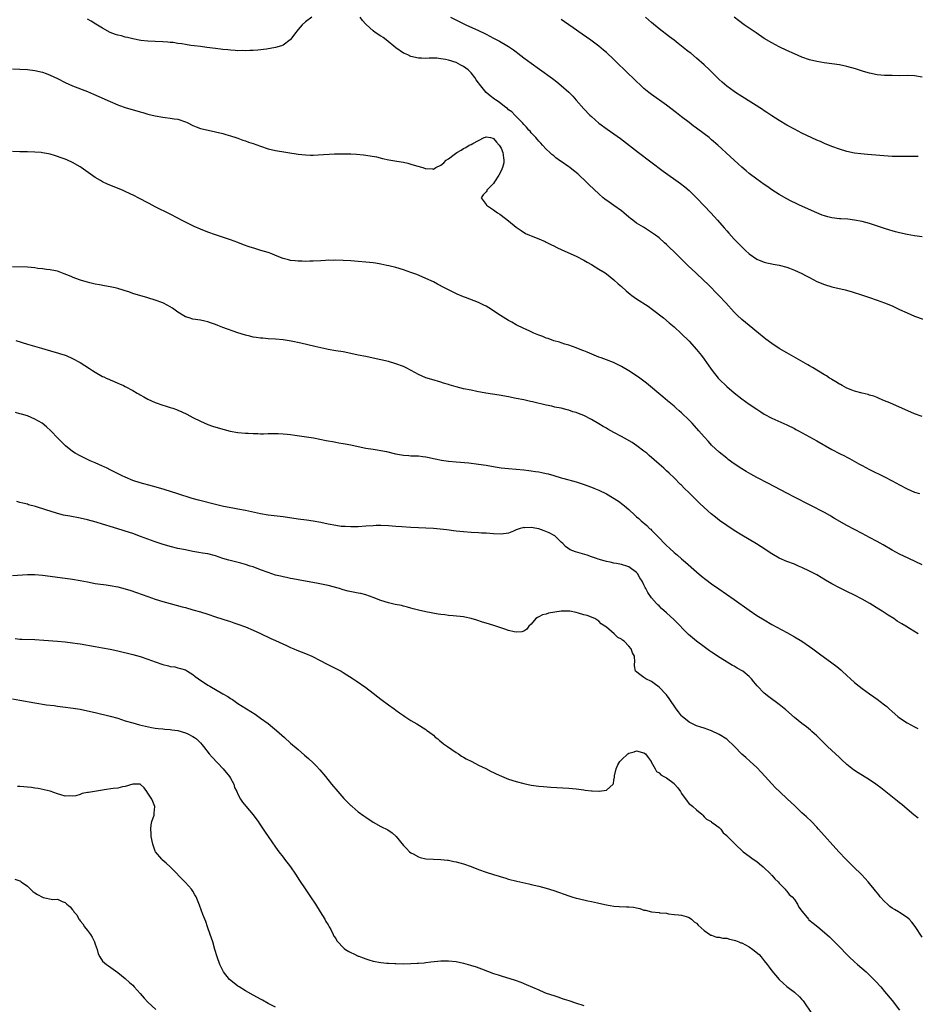
# Model space of a CAD drawing. Units: inches. Extents: x 2583000 to 2586000, y 1488000 to 1491000.
# Drawn here: x 2585583 to 2585821, y 1488750 to 1489012 of the extents above; entities that cross this region are included whole.
import ezdxf

# ---------------------------------------------------------------- set-up
doc = ezdxf.new("R2010")
doc.units = ezdxf.units.IN
doc.header["$MEASUREMENT"] = 0
doc.layers.add('LD25831488_10ft', color=254, linetype='Continuous')

msp = doc.modelspace()

# ---------------------------------------------------------------- linework, layer by layer
at = {"layer": 'LD25831488_10ft'}
for points, elevation in [([(2585660.63, 1489013), (2585659, 1489011.84), (2585658.06, 1489011), (2585657.58, 1489010.42), (2585657, 1489009.8), (2585656.66, 1489009.34), (2585656.37, 1489009), (2585655, 1489007.1), (2585654.89, 1489007), (2585653, 1489005.55), (2585652.61, 1489005.39), (2585651, 1489004.96), (2585648.56, 1489004.56), (2585646.3, 1489004.3), (2585645, 1489004.16), (2585644.15, 1489004.15), (2585643, 1489004.06), (2585642.13, 1489004.13), (2585641, 1489004.12), (2585640.21, 1489004.21), (2585639, 1489004.26), (2585638.33, 1489004.33), (2585637, 1489004.43), (2585635, 1489004.67), (2585632.7, 1489005), (2585631, 1489005.21), (2585629.39, 1489005.39), (2585628.46, 1489005.54), (2585627, 1489005.74), (2585626.09, 1489005.91), (2585625, 1489006.06), (2585623.74, 1489006.26), (2585623, 1489006.34), (2585622.36, 1489006.36), (2585621, 1489006.48), (2585619, 1489006.54), (2585617, 1489006.63), (2585615.17, 1489006.83), (2585613, 1489007.24), (2585611.62, 1489007.62), (2585611, 1489007.72), (2585610.03, 1489008.03), (2585609, 1489008.23), (2585608.45, 1489008.45), (2585607, 1489008.95), (2585605, 1489010.07), (2585603.21, 1489011.21), (2585601.96, 1489011.96), (2585601, 1489012.5)], 11770), ([(2585823, 1488906.75), (2585821, 1488907.53), (2585819.97, 1488907.97), (2585817, 1488909.31), (2585814.44, 1488910.44), (2585813, 1488911), (2585811.6, 1488911.6), (2585811, 1488911.81), (2585810.16, 1488912.16), (2585809, 1488912.49), (2585808.62, 1488912.62), (2585807, 1488912.98), (2585805, 1488913.55), (2585804.12, 1488913.88), (2585803, 1488914.33), (2585801.7, 1488915), (2585801.26, 1488915.26), (2585801, 1488915.38), (2585800.04, 1488916.04), (2585799, 1488916.61), (2585798.77, 1488916.77), (2585798.39, 1488917), (2585797.57, 1488917.57), (2585797, 1488917.87), (2585793.83, 1488919.83), (2585793, 1488920.28), (2585792.55, 1488920.55), (2585787, 1488923.71), (2585784.92, 1488924.92), (2585783, 1488926.18), (2585781.4, 1488927.4), (2585781, 1488927.72), (2585779.47, 1488929), (2585777, 1488930.98), (2585775, 1488932.62), (2585773.78, 1488933.78), (2585773, 1488934.55), (2585770.78, 1488937), (2585768.89, 1488939), (2585765.97, 1488941.97), (2585764.91, 1488943), (2585762.75, 1488945), (2585760.66, 1488947), (2585757.79, 1488949.79), (2585755, 1488952.54), (2585754.5, 1488953), (2585753, 1488954.29), (2585752.1, 1488955), (2585751, 1488955.78), (2585748.88, 1488957.12), (2585747, 1488958.27), (2585746, 1488959), (2585745.44, 1488959.44), (2585745, 1488959.81), (2585743.68, 1488961), (2585743, 1488961.54), (2585741, 1488962.96), (2585739.78, 1488963.78), (2585738.61, 1488964.61), (2585738.12, 1488965), (2585737, 1488966.01), (2585734.42, 1488968.42), (2585733.85, 1488969), (2585731.36, 1488971.36), (2585730.27, 1488972.27), (2585729.26, 1488973), (2585729, 1488973.21), (2585727, 1488974.64), (2585726.76, 1488974.76), (2585725.59, 1488975.59), (2585725, 1488976.12), (2585724.5, 1488976.5), (2585723.99, 1488977), (2585723, 1488977.91), (2585722.04, 1488979), (2585721.52, 1488979.52), (2585721, 1488980.02), (2585720.59, 1488980.59), (2585720.23, 1488981), (2585719, 1488982.22), (2585718.68, 1488982.68), (2585718.39, 1488983), (2585717.78, 1488983.78), (2585717, 1488984.49), (2585716.8, 1488984.8), (2585716.61, 1488985), (2585714.66, 1488987), (2585713.87, 1488987.87), (2585713, 1488988.42), (2585712.7, 1488988.7), (2585712.23, 1488989), (2585711, 1488990), (2585710.44, 1488990.44), (2585709.48, 1488991), (2585709.24, 1488991.24), (2585708.08, 1488992.08), (2585706.99, 1488992.99), (2585705.23, 1488995.23), (2585705, 1488995.58), (2585704.4, 1488996.4), (2585704.04, 1488997), (2585703, 1488998.22), (2585702.21, 1488999), (2585701, 1488999.89), (2585700.27, 1489000.27), (2585699, 1489000.96), (2585697, 1489001.61), (2585696.19, 1489001.81), (2585695, 1489001.98), (2585693.88, 1489002.12), (2585693, 1489002.09), (2585691.86, 1489002.13), (2585691, 1489002.06), (2585689.85, 1489002.15), (2585689, 1489002.16), (2585687, 1489002.61), (2585686.15, 1489003), (2585685.34, 1489003.34), (2585685, 1489003.5), (2585683, 1489004.86), (2585680.38, 1489007), (2585679.59, 1489007.59), (2585679, 1489007.99), (2585677.49, 1489009), (2585677, 1489009.37), (2585675.08, 1489011.08), (2585675, 1489011.19), (2585674.12, 1489012.12), (2585673.53, 1489013)], 11770), ([(2585697.52, 1489013), (2585701.61, 1489011), (2585705, 1489009.49), (2585706.7, 1489008.7), (2585707, 1489008.52), (2585708.02, 1489008.02), (2585709, 1489007.45), (2585709.84, 1489007), (2585710.61, 1489006.61), (2585712.51, 1489005.49), (2585713, 1489005.21), (2585714.32, 1489004.32), (2585715, 1489003.78), (2585715.46, 1489003.46), (2585717, 1489002.26), (2585719, 1489000.81), (2585721.22, 1488999.22), (2585724.7, 1488996.7), (2585725.84, 1488995.84), (2585727, 1488994.89), (2585729, 1488993.08), (2585730.05, 1488992.05), (2585730.99, 1488990.99), (2585733, 1488988.68), (2585734.57, 1488987), (2585735, 1488986.57), (2585737, 1488984.83), (2585739.22, 1488983.22), (2585741, 1488981.97), (2585742.73, 1488980.73), (2585747.56, 1488977), (2585754.1, 1488972.1), (2585758.74, 1488968.74), (2585759.87, 1488967.87), (2585761, 1488966.92), (2585763, 1488964.97), (2585765, 1488962.87), (2585766.74, 1488961), (2585768.56, 1488959), (2585770.34, 1488957), (2585771, 1488956.2), (2585771.58, 1488955.58), (2585773, 1488953.97), (2585773.94, 1488953), (2585774.48, 1488952.48), (2585775, 1488951.92), (2585775.49, 1488951.49), (2585775.99, 1488951), (2585777, 1488950.06), (2585779, 1488948.61), (2585781, 1488947.81), (2585781.66, 1488947.66), (2585783, 1488947.42), (2585783.34, 1488947.34), (2585785, 1488947.06), (2585787, 1488946.51), (2585787.75, 1488946.25), (2585789, 1488945.76), (2585791, 1488944.8), (2585792.18, 1488944.18), (2585793, 1488943.73), (2585795, 1488942.72), (2585797, 1488941.88), (2585799, 1488941.27), (2585802.51, 1488940.51), (2585804.08, 1488940.08), (2585807.42, 1488939), (2585809, 1488938.45), (2585811, 1488937.74), (2585813, 1488936.99), (2585815, 1488936.19), (2585817, 1488935.29), (2585819, 1488934.35), (2585821, 1488933.51), (2585825.8, 1488931.8)], 11760), ([(2585823, 1488954.6), (2585821, 1488954.89), (2585819, 1488955.2), (2585817, 1488955.63), (2585815.94, 1488955.94), (2585815, 1488956.17), (2585814.39, 1488956.39), (2585813, 1488956.78), (2585809, 1488958.12), (2585807, 1488958.69), (2585805, 1488959.07), (2585803.25, 1488959.25), (2585801.37, 1488959.37), (2585801, 1488959.38), (2585799, 1488959.62), (2585797.89, 1488959.89), (2585797, 1488960.14), (2585796.36, 1488960.36), (2585794.95, 1488960.95), (2585790.37, 1488963), (2585789.44, 1488963.44), (2585788.11, 1488964.11), (2585787, 1488964.7), (2585785, 1488965.86), (2585783, 1488967.12), (2585781.9, 1488967.9), (2585781, 1488968.5), (2585779, 1488969.94), (2585777, 1488971.44), (2585776.14, 1488972.14), (2585775, 1488973.12), (2585774.01, 1488974.01), (2585772.97, 1488975), (2585771.93, 1488975.93), (2585768.62, 1488979), (2585767, 1488980.44), (2585766.33, 1488981), (2585765, 1488982.04), (2585763, 1488983.5), (2585762.12, 1488984.12), (2585760.98, 1488984.98), (2585759, 1488986.52), (2585757.62, 1488987.62), (2585755, 1488989.63), (2585751, 1488992.47), (2585750.29, 1488993), (2585749, 1488994.09), (2585748.01, 1488995), (2585747, 1488995.96), (2585745.94, 1488997), (2585745, 1488997.88), (2585741, 1489001.77), (2585739, 1489003.61), (2585738.25, 1489004.25), (2585737, 1489005.28), (2585734.9, 1489006.9), (2585733.74, 1489007.74), (2585732.56, 1489008.56), (2585730.16, 1489010.16), (2585727.82, 1489011.82), (2585727, 1489012.43)], 11750), ([(2585821.94, 1488975.94), (2585819.96, 1488975.96), (2585817, 1488975.94), (2585815, 1488976.01), (2585808.47, 1488976.47), (2585806.65, 1488976.65), (2585805, 1488976.89), (2585803, 1488977.33), (2585801, 1488977.93), (2585799, 1488978.64), (2585797, 1488979.44), (2585795.93, 1488979.93), (2585795, 1488980.34), (2585791, 1488982.21), (2585789, 1488983.22), (2585787, 1488984.32), (2585785, 1488985.51), (2585783, 1488986.82), (2585781.71, 1488987.71), (2585781, 1488988.14), (2585780.49, 1488988.49), (2585775, 1488991.91), (2585773.32, 1488993), (2585773, 1488993.22), (2585771, 1488994.7), (2585769.77, 1488995.77), (2585769, 1488996.49), (2585766.46, 1488999), (2585765, 1489000.4), (2585763, 1489002.16), (2585761.42, 1489003.42), (2585761, 1489003.77), (2585760.29, 1489004.29), (2585759, 1489005.35), (2585758.05, 1489006.05), (2585757, 1489006.88), (2585755.78, 1489007.78), (2585753, 1489009.93), (2585751, 1489011.58), (2585749.37, 1489013)], 11740), ([(2585823, 1488997.05), (2585821, 1488997.39), (2585819, 1488997.49), (2585817, 1488997.47), (2585815, 1488997.48), (2585813.51, 1488997.51), (2585813, 1488997.53), (2585811, 1488997.71), (2585809, 1488998.13), (2585807.41, 1488998.59), (2585805.26, 1488999.26), (2585803, 1488999.9), (2585801, 1489000.36), (2585799, 1489000.66), (2585796.92, 1489000.92), (2585795, 1489001.23), (2585793, 1489001.72), (2585791, 1489002.41), (2585789, 1489003.27), (2585787, 1489004.19), (2585785, 1489005.16), (2585783, 1489006.2), (2585781, 1489007.39), (2585778.83, 1489008.83), (2585775.65, 1489011), (2585774.13, 1489012.13), (2585773, 1489013)], 11730), ([(2585581, 1488999.29), (2585583, 1488999.24), (2585585, 1488999.13), (2585587, 1488998.88), (2585589, 1488998.39), (2585590.01, 1488998.01), (2585591, 1488997.65), (2585593, 1488996.69), (2585595, 1488995.67), (2585597, 1488994.78), (2585601, 1488993.22), (2585602.58, 1488992.58), (2585603.96, 1488991.96), (2585607, 1488990.56), (2585609, 1488989.71), (2585609.52, 1488989.52), (2585611, 1488989), (2585615, 1488987.82), (2585615.65, 1488987.65), (2585617, 1488987.26), (2585619, 1488986.8), (2585621, 1488986.44), (2585621.66, 1488986.34), (2585623, 1488986.19), (2585623.99, 1488986.01), (2585625, 1488985.88), (2585627, 1488985.23), (2585627.49, 1488985), (2585629, 1488984.2), (2585629.84, 1488983.84), (2585631, 1488983.39), (2585633.04, 1488982.96), (2585635, 1488982.57), (2585637, 1488982.06), (2585637.8, 1488981.8), (2585639, 1488981.46), (2585640.47, 1488981), (2585641, 1488980.81), (2585642.31, 1488980.31), (2585643, 1488980.12), (2585643.8, 1488979.8), (2585645, 1488979.43), (2585647, 1488978.71), (2585649, 1488978.05), (2585651, 1488977.58), (2585657, 1488976.62), (2585659, 1488976.38), (2585660.32, 1488976.32), (2585661, 1488976.31), (2585662.37, 1488976.37), (2585666.64, 1488976.64), (2585668.71, 1488976.71), (2585671, 1488976.67), (2585672.56, 1488976.56), (2585674.39, 1488976.39), (2585676.16, 1488976.16), (2585677.84, 1488975.84), (2585679.46, 1488975.46), (2585681.11, 1488975.11), (2585683.24, 1488974.76), (2585685, 1488974.46), (2585686.16, 1488974.16), (2585687, 1488973.97), (2585688.52, 1488973.48), (2585690.17, 1488973), (2585690.81, 1488972.81), (2585691, 1488972.73), (2585692.72, 1488972.72), (2585693, 1488972.64), (2585693.67, 1488973), (2585695, 1488973.67), (2585695.73, 1488974.27), (2585696.37, 1488975), (2585697, 1488975.39), (2585698.52, 1488976.52), (2585699.2, 1488977), (2585700.36, 1488977.64), (2585701, 1488978.1), (2585701.6, 1488978.4), (2585702.52, 1488979), (2585703, 1488979.19), (2585703.44, 1488979.44), (2585705, 1488980.2), (2585706.5, 1488981), (2585706.86, 1488981.14), (2585707, 1488981.22), (2585708.16, 1488981), (2585708.83, 1488980.83), (2585709, 1488980.8), (2585709.74, 1488979.74), (2585710.49, 1488979), (2585711, 1488978.2), (2585711.48, 1488977), (2585711.59, 1488975.59), (2585711.75, 1488975), (2585711.69, 1488974.31), (2585711.36, 1488973), (2585711, 1488972.11), (2585710.35, 1488971), (2585709.25, 1488969.25), (2585709, 1488968.81), (2585707.2, 1488967), (2585707.16, 1488966.84), (2585707, 1488966.59), (2585706.26, 1488965.74), (2585705.67, 1488965), (2585707, 1488963.2), (2585707.07, 1488963.07), (2585707.13, 1488963), (2585709, 1488961.76), (2585710.04, 1488961), (2585710.63, 1488960.63), (2585711, 1488960.36), (2585713, 1488958.81), (2585715, 1488957.17), (2585715.23, 1488957), (2585716.29, 1488956.29), (2585717.52, 1488955.52), (2585718.57, 1488955), (2585719, 1488954.82), (2585721, 1488954.05), (2585722.67, 1488953.33), (2585723, 1488953.18), (2585724.44, 1488952.44), (2585725, 1488952.2), (2585725.78, 1488951.78), (2585727.14, 1488951.14), (2585731, 1488949.41), (2585733, 1488948.37), (2585733.85, 1488947.85), (2585735, 1488947.22), (2585737, 1488946.03), (2585738.64, 1488945), (2585739, 1488944.76), (2585739.97, 1488943.97), (2585741, 1488943.18), (2585742.12, 1488942.12), (2585743, 1488941.38), (2585744.24, 1488940.24), (2585745.34, 1488939.34), (2585745.77, 1488939), (2585747, 1488938.13), (2585750.12, 1488936.12), (2585751.3, 1488935.3), (2585754.2, 1488933), (2585755.73, 1488931.73), (2585757, 1488930.65), (2585758.91, 1488928.91), (2585761, 1488926.85), (2585763, 1488924.62), (2585764.27, 1488923), (2585765, 1488922.02), (2585766.26, 1488920.26), (2585767.14, 1488919), (2585768.74, 1488917), (2585769, 1488916.7), (2585771, 1488914.75), (2585773, 1488913.07), (2585775, 1488911.51), (2585777, 1488910.09), (2585779, 1488908.71), (2585780.05, 1488908.05), (2585781, 1488907.43), (2585783, 1488906.36), (2585787, 1488904.59), (2585789, 1488903.58), (2585789.37, 1488903.37), (2585790.07, 1488903), (2585795, 1488900.31), (2585799, 1488897.99), (2585801, 1488896.93), (2585802.31, 1488896.31), (2585803, 1488895.94), (2585803.63, 1488895.63), (2585806.19, 1488894.19), (2585807, 1488893.71), (2585809, 1488892.66), (2585813, 1488890.75), (2585815, 1488889.71), (2585817, 1488888.61), (2585819, 1488887.57), (2585821, 1488886.69), (2585822.26, 1488886.26)], 11780), ([(2585823, 1488867.29), (2585819.41, 1488869), (2585817, 1488870.18), (2585815, 1488871.24), (2585812.62, 1488872.62), (2585811, 1488873.52), (2585809, 1488874.57), (2585807, 1488875.64), (2585803, 1488877.82), (2585799.69, 1488879.69), (2585799, 1488880.12), (2585798.43, 1488880.43), (2585797, 1488881.26), (2585793.23, 1488883.23), (2585789, 1488885.35), (2585787, 1488886.38), (2585782.09, 1488889), (2585779, 1488890.59), (2585777.43, 1488891.43), (2585776.17, 1488892.17), (2585775, 1488892.9), (2585773, 1488894.21), (2585771.38, 1488895.38), (2585771, 1488895.66), (2585769, 1488897.26), (2585767, 1488899.15), (2585766.14, 1488900.14), (2585765, 1488901.38), (2585763.61, 1488903), (2585761.8, 1488905), (2585761, 1488905.84), (2585759, 1488907.76), (2585758.34, 1488908.34), (2585757.54, 1488909), (2585757, 1488909.51), (2585755.22, 1488911), (2585754.03, 1488912.03), (2585749.66, 1488915.66), (2585747.91, 1488917), (2585747, 1488917.65), (2585745, 1488918.97), (2585743, 1488920.12), (2585740.86, 1488921.14), (2585739, 1488921.88), (2585737.6, 1488922.4), (2585737, 1488922.6), (2585733.87, 1488923.87), (2585733, 1488924.27), (2585732.46, 1488924.46), (2585731, 1488925.06), (2585729, 1488925.76), (2585727.93, 1488926.07), (2585727, 1488926.37), (2585726.55, 1488926.55), (2585725, 1488926.95), (2585723.51, 1488927.51), (2585723, 1488927.65), (2585722.08, 1488928.08), (2585721, 1488928.45), (2585720.63, 1488928.63), (2585719.7, 1488929), (2585718.42, 1488929.58), (2585717, 1488930.24), (2585715, 1488931.21), (2585713.87, 1488931.87), (2585713, 1488932.35), (2585710.14, 1488934.14), (2585709, 1488934.93), (2585707.71, 1488935.71), (2585707, 1488936.18), (2585706.43, 1488936.43), (2585705, 1488937.16), (2585701.52, 1488938.48), (2585701, 1488938.66), (2585699.35, 1488939.35), (2585697, 1488940.48), (2585695.98, 1488941), (2585694.04, 1488942.04), (2585693, 1488942.58), (2585691, 1488943.51), (2585689.96, 1488943.96), (2585688.54, 1488944.54), (2585687, 1488945.11), (2585685, 1488945.8), (2585683, 1488946.39), (2585681.11, 1488946.89), (2585680.64, 1488947), (2585679, 1488947.34), (2585677.56, 1488947.56), (2585677, 1488947.67), (2585675, 1488947.88), (2585673, 1488948.05), (2585671, 1488948.17), (2585669, 1488948.28), (2585667, 1488948.35), (2585666.33, 1488948.33), (2585665, 1488948.35), (2585664.3, 1488948.3), (2585663, 1488948.25), (2585661, 1488948.13), (2585660.11, 1488948.11), (2585659, 1488948.06), (2585658.08, 1488948.08), (2585657, 1488948.09), (2585656.19, 1488948.19), (2585655, 1488948.31), (2585654.46, 1488948.46), (2585653, 1488948.84), (2585651, 1488949.64), (2585650.04, 1488950.04), (2585649, 1488950.4), (2585647.08, 1488951), (2585645.46, 1488951.46), (2585643.94, 1488951.94), (2585642.48, 1488952.48), (2585641, 1488953.08), (2585639, 1488953.83), (2585635, 1488955.12), (2585633, 1488955.86), (2585631, 1488956.65), (2585629.36, 1488957.36), (2585627, 1488958.5), (2585626.01, 1488959), (2585625, 1488959.55), (2585623, 1488960.59), (2585619, 1488962.59), (2585617.42, 1488963.42), (2585614.48, 1488965), (2585613.5, 1488965.5), (2585611, 1488966.68), (2585610.29, 1488967), (2585606.51, 1488968.51), (2585605, 1488969.21), (2585604.46, 1488969.54), (2585603, 1488970.38), (2585599.32, 1488973), (2585599, 1488973.2), (2585597, 1488974.33), (2585595.61, 1488975), (2585595, 1488975.27), (2585593.7, 1488975.7), (2585593, 1488976), (2585592.19, 1488976.19), (2585591, 1488976.58), (2585590.64, 1488976.64), (2585589, 1488976.97), (2585588.63, 1488977), (2585587, 1488977.14), (2585585, 1488977.2), (2585583, 1488977.24), (2585581, 1488977.26)], 11790), ([(2585821.9, 1488849), (2585819.59, 1488850.41), (2585818.61, 1488851), (2585817.58, 1488851.58), (2585817, 1488851.97), (2585816.36, 1488852.36), (2585815.43, 1488853), (2585813.93, 1488853.93), (2585812.36, 1488855), (2585811.5, 1488855.5), (2585809.08, 1488857), (2585807, 1488858.17), (2585805, 1488859.24), (2585803, 1488860.25), (2585801, 1488861.22), (2585799, 1488862.25), (2585797.26, 1488863.26), (2585795, 1488864.62), (2585794.3, 1488865), (2585793, 1488865.67), (2585791, 1488866.61), (2585790.11, 1488867), (2585789, 1488867.46), (2585787, 1488868.25), (2585785, 1488869.13), (2585783, 1488870.27), (2585780.15, 1488872.15), (2585778.93, 1488872.93), (2585777, 1488874.07), (2585775, 1488875.22), (2585773, 1488876.46), (2585771, 1488877.8), (2585769.11, 1488879.11), (2585767.98, 1488879.98), (2585766.88, 1488880.88), (2585765, 1488882.55), (2585763.73, 1488883.73), (2585761, 1488886.49), (2585759.73, 1488887.73), (2585759, 1488888.5), (2585758.74, 1488888.74), (2585757, 1488890.49), (2585755.69, 1488891.69), (2585755, 1488892.35), (2585754.24, 1488893), (2585753, 1488894.14), (2585750.42, 1488896.42), (2585749.73, 1488897), (2585749, 1488897.58), (2585747.14, 1488899), (2585745.84, 1488899.84), (2585743.85, 1488901), (2585743, 1488901.44), (2585741, 1488902.53), (2585739.42, 1488903.42), (2585739, 1488903.67), (2585738.13, 1488904.13), (2585737, 1488904.87), (2585735, 1488906.03), (2585733, 1488907.07), (2585731.57, 1488907.57), (2585731, 1488907.84), (2585730.07, 1488908.07), (2585729, 1488908.47), (2585728.55, 1488908.55), (2585727, 1488908.98), (2585725.3, 1488909.3), (2585724.48, 1488909.52), (2585723, 1488909.83), (2585719.35, 1488910.65), (2585718.79, 1488910.79), (2585717, 1488911.18), (2585715, 1488911.61), (2585713, 1488911.99), (2585710.45, 1488912.45), (2585706.96, 1488913.04), (2585704.53, 1488913.47), (2585703, 1488913.76), (2585701, 1488914.19), (2585699, 1488914.7), (2585697.21, 1488915.21), (2585697, 1488915.29), (2585695.67, 1488915.67), (2585695, 1488915.9), (2585692.6, 1488916.6), (2585691, 1488917.09), (2585689, 1488917.98), (2585687.06, 1488919.06), (2585685.74, 1488919.74), (2585685, 1488920.07), (2585683, 1488920.81), (2585681, 1488921.38), (2585679, 1488921.9), (2585677, 1488922.35), (2585675, 1488922.72), (2585673, 1488923.13), (2585671, 1488923.59), (2585669, 1488923.99), (2585667, 1488924.28), (2585665, 1488924.59), (2585664.66, 1488924.66), (2585663, 1488925.03), (2585661.43, 1488925.43), (2585657.73, 1488926.27), (2585655.18, 1488926.82), (2585653, 1488927.17), (2585651, 1488927.35), (2585649, 1488927.46), (2585647.6, 1488927.6), (2585647, 1488927.63), (2585645.84, 1488927.84), (2585645, 1488927.94), (2585644.16, 1488928.16), (2585643, 1488928.41), (2585641, 1488929.01), (2585637, 1488930.48), (2585635.63, 1488931), (2585635, 1488931.25), (2585633.71, 1488931.71), (2585633, 1488931.94), (2585632.15, 1488932.15), (2585631, 1488932.39), (2585629, 1488932.72), (2585627.98, 1488933), (2585627, 1488933.32), (2585625, 1488934.57), (2585623.58, 1488935.58), (2585623, 1488935.96), (2585622.34, 1488936.34), (2585621, 1488937), (2585619, 1488937.7), (2585617, 1488938.33), (2585613, 1488939.55), (2585611.93, 1488939.93), (2585611, 1488940.21), (2585610.42, 1488940.42), (2585609, 1488940.84), (2585608.29, 1488941), (2585607, 1488941.32), (2585605.54, 1488941.54), (2585604.15, 1488941.85), (2585603, 1488942.03), (2585601.62, 1488942.38), (2585601, 1488942.52), (2585599.35, 1488943), (2585597.61, 1488943.61), (2585596.18, 1488944.18), (2585594.79, 1488944.79), (2585593, 1488945.44), (2585592.49, 1488945.51), (2585591, 1488945.84), (2585590.09, 1488945.91), (2585589, 1488946.07), (2585587.79, 1488946.21), (2585587, 1488946.33), (2585585, 1488946.54), (2585581, 1488946.58)], 11800), ([(2585581.89, 1488927), (2585585, 1488926.04), (2585588.71, 1488925), (2585592.02, 1488924.02), (2585593, 1488923.75), (2585593.56, 1488923.56), (2585595, 1488923.12), (2585595.28, 1488923), (2585597, 1488922.22), (2585599, 1488921.13), (2585601.54, 1488919.54), (2585602.33, 1488919), (2585603, 1488918.59), (2585605, 1488917.46), (2585605.32, 1488917.32), (2585605.96, 1488917), (2585606.68, 1488916.68), (2585607, 1488916.52), (2585608.11, 1488916.11), (2585609, 1488915.69), (2585609.5, 1488915.5), (2585610.52, 1488915), (2585611, 1488914.78), (2585613, 1488913.7), (2585614.15, 1488913), (2585614.7, 1488912.7), (2585615, 1488912.52), (2585616, 1488912), (2585617, 1488911.44), (2585619, 1488910.53), (2585621, 1488909.82), (2585621.64, 1488909.64), (2585623, 1488909.22), (2585623.65, 1488909), (2585624.65, 1488908.65), (2585625, 1488908.5), (2585626.04, 1488908.04), (2585627.39, 1488907.39), (2585628.17, 1488907), (2585629, 1488906.56), (2585631, 1488905.55), (2585633, 1488904.68), (2585634.23, 1488904.23), (2585635.74, 1488903.74), (2585637.29, 1488903.29), (2585638.89, 1488902.89), (2585641, 1488902.55), (2585643, 1488902.37), (2585643.68, 1488902.32), (2585645, 1488902.26), (2585646.26, 1488902.26), (2585647, 1488902.22), (2585647.79, 1488902.21), (2585649, 1488902.26), (2585651, 1488902.28), (2585651.73, 1488902.27), (2585653, 1488902.19), (2585654.06, 1488902.06), (2585655, 1488901.99), (2585656.16, 1488901.84), (2585661.08, 1488901.08), (2585662.77, 1488900.77), (2585664.43, 1488900.43), (2585665, 1488900.35), (2585666.11, 1488900.11), (2585667, 1488900), (2585667.82, 1488899.82), (2585669, 1488899.64), (2585669.52, 1488899.52), (2585671, 1488899.23), (2585673, 1488898.79), (2585675, 1488898.4), (2585677, 1488898.09), (2585678.06, 1488897.94), (2585679, 1488897.78), (2585680.54, 1488897.46), (2585682.86, 1488896.86), (2585685, 1488896.48), (2585686.41, 1488896.41), (2585687, 1488896.35), (2585688.36, 1488896.36), (2585689, 1488896.29), (2585690.19, 1488896.19), (2585691, 1488896.06), (2585691.86, 1488895.86), (2585693, 1488895.63), (2585693.49, 1488895.49), (2585695.18, 1488895.18), (2585697, 1488894.93), (2585699, 1488894.72), (2585702.44, 1488894.44), (2585705, 1488894.15), (2585707, 1488893.84), (2585709.42, 1488893.42), (2585711, 1488893.17), (2585713, 1488892.91), (2585717, 1488892.57), (2585718.41, 1488892.41), (2585719, 1488892.35), (2585720.17, 1488892.17), (2585721, 1488892.07), (2585721.87, 1488891.88), (2585723, 1488891.65), (2585723.5, 1488891.5), (2585725, 1488891.07), (2585727, 1488890.47), (2585727.69, 1488890.31), (2585731, 1488889.38), (2585732.26, 1488889), (2585732.81, 1488888.81), (2585735, 1488888.01), (2585735.7, 1488887.7), (2585737, 1488887.19), (2585739, 1488886.21), (2585742.25, 1488884.25), (2585743.41, 1488883.41), (2585743.85, 1488883), (2585745, 1488882.03), (2585746.57, 1488880.57), (2585747, 1488880.13), (2585747.61, 1488879.61), (2585748.27, 1488879), (2585749.76, 1488877.76), (2585750.51, 1488877), (2585750.78, 1488876.78), (2585751, 1488876.54), (2585751.79, 1488875.79), (2585753, 1488874.47), (2585754.48, 1488873), (2585755, 1488872.5), (2585755.79, 1488871.79), (2585757, 1488870.63), (2585757.89, 1488869.89), (2585759, 1488868.9), (2585760.04, 1488868.04), (2585763, 1488865.43), (2585764.32, 1488864.32), (2585765.44, 1488863.44), (2585767, 1488862.28), (2585768.92, 1488860.92), (2585773, 1488858.13), (2585777, 1488855.22), (2585779, 1488853.87), (2585781, 1488852.65), (2585783, 1488851.49), (2585787, 1488849.32), (2585789, 1488848.19), (2585790.99, 1488846.99), (2585793, 1488845.63), (2585793.89, 1488845), (2585795.68, 1488843.68), (2585799, 1488841.26), (2585800.29, 1488840.29), (2585801.38, 1488839.38), (2585801.76, 1488839), (2585803, 1488837.9), (2585803.94, 1488837), (2585805, 1488836.05), (2585806.22, 1488835), (2585807, 1488834.38), (2585808.96, 1488832.96), (2585810.16, 1488832.16), (2585811, 1488831.57), (2585811.35, 1488831.35), (2585811.83, 1488831), (2585813, 1488830.05), (2585813.6, 1488829.6), (2585814.26, 1488829), (2585815, 1488828.3), (2585816.54, 1488827), (2585817, 1488826.63), (2585819, 1488825.32), (2585821, 1488824.23), (2585821.8, 1488823.8)], 11810), ([(2585821.95, 1488799.95), (2585820.82, 1488800.82), (2585819, 1488802.28), (2585817.55, 1488803.55), (2585817, 1488803.99), (2585816.46, 1488804.46), (2585811.96, 1488807.96), (2585811, 1488808.74), (2585810.65, 1488809), (2585809, 1488810.11), (2585805.94, 1488811.94), (2585804.76, 1488812.76), (2585803, 1488814.18), (2585801.51, 1488815.51), (2585801, 1488816.02), (2585799.93, 1488817), (2585797.81, 1488819), (2585797, 1488819.78), (2585796.41, 1488820.41), (2585795, 1488821.79), (2585793.68, 1488823), (2585793.31, 1488823.31), (2585792.2, 1488824.2), (2585791, 1488825.09), (2585789, 1488826.69), (2585786.71, 1488828.71), (2585785, 1488830.12), (2585782.24, 1488832.24), (2585781, 1488833.22), (2585779.11, 1488835.11), (2585778.2, 1488836.2), (2585777.63, 1488837), (2585777, 1488837.59), (2585775.28, 1488839), (2585775.11, 1488839.11), (2585773.83, 1488839.83), (2585773, 1488840.32), (2585772.55, 1488840.55), (2585771.84, 1488841), (2585768.57, 1488843), (2585767.63, 1488843.63), (2585767, 1488844.1), (2585766.46, 1488844.46), (2585765, 1488845.51), (2585763, 1488846.98), (2585761.87, 1488847.87), (2585760.81, 1488848.81), (2585757, 1488852.66), (2585755, 1488854.57), (2585753.7, 1488855.7), (2585753, 1488856.38), (2585752.66, 1488856.66), (2585752.35, 1488857), (2585751, 1488858.52), (2585749.98, 1488859.98), (2585749.51, 1488861), (2585749.31, 1488861.31), (2585749, 1488862.04), (2585748.48, 1488863), (2585747.89, 1488863.88), (2585747.24, 1488865), (2585747, 1488865.32), (2585745, 1488866.83), (2585744.42, 1488867), (2585743.29, 1488867.29), (2585743, 1488867.39), (2585741.66, 1488867.66), (2585741, 1488867.75), (2585740.04, 1488868.04), (2585739, 1488868.25), (2585738.43, 1488868.43), (2585736.85, 1488868.85), (2585736.33, 1488869), (2585735, 1488869.48), (2585733.86, 1488869.86), (2585730.74, 1488870.74), (2585729.35, 1488871.35), (2585728.16, 1488872.16), (2585727.37, 1488873), (2585727, 1488873.33), (2585725.26, 1488875), (2585725.1, 1488875.1), (2585723.81, 1488875.81), (2585722.41, 1488876.41), (2585721, 1488876.9), (2585720.5, 1488877), (2585719, 1488877.24), (2585717.19, 1488877.19), (2585717, 1488877.22), (2585716.8, 1488877.2), (2585716.1, 1488877), (2585715, 1488876.61), (2585714.28, 1488876.28), (2585713, 1488875.75), (2585711, 1488875.45), (2585709, 1488875.55), (2585707, 1488875.73), (2585705.78, 1488875.78), (2585705, 1488875.84), (2585703, 1488875.92), (2585701, 1488876.06), (2585699, 1488876.28), (2585698.37, 1488876.37), (2585696.59, 1488876.59), (2585692.99, 1488876.99), (2585691, 1488877.12), (2585689, 1488877.16), (2585687, 1488877.22), (2585684.6, 1488877.4), (2585683, 1488877.56), (2585681, 1488877.73), (2585679, 1488877.8), (2585677.75, 1488877.75), (2585677, 1488877.73), (2585675, 1488877.59), (2585673, 1488877.45), (2585672.56, 1488877.44), (2585671, 1488877.41), (2585669.5, 1488877.5), (2585669, 1488877.5), (2585668.44, 1488877.56), (2585667, 1488877.75), (2585665, 1488878.15), (2585663, 1488878.59), (2585661, 1488878.97), (2585659.22, 1488879.22), (2585657, 1488879.51), (2585653, 1488880.09), (2585649, 1488880.55), (2585647, 1488880.88), (2585644.62, 1488881.38), (2585643, 1488881.74), (2585641, 1488882.14), (2585639.62, 1488882.38), (2585637.17, 1488882.83), (2585636.4, 1488883), (2585635, 1488883.34), (2585630.53, 1488884.53), (2585628.82, 1488885), (2585625, 1488886.17), (2585621.35, 1488887.35), (2585619.82, 1488887.82), (2585618.26, 1488888.26), (2585615, 1488889.1), (2585613, 1488889.75), (2585611, 1488890.61), (2585610.18, 1488891), (2585608.09, 1488892.09), (2585607, 1488892.63), (2585606.18, 1488893), (2585605.41, 1488893.41), (2585605, 1488893.6), (2585603, 1488894.47), (2585601.68, 1488895), (2585601, 1488895.31), (2585599, 1488896.3), (2585597.73, 1488897), (2585597, 1488897.51), (2585595.08, 1488899), (2585594.06, 1488900.06), (2585593.1, 1488901), (2585591.23, 1488903), (2585590.07, 1488904.07), (2585588.92, 1488905), (2585587, 1488906.12), (2585585, 1488906.93), (2585583.4, 1488907.4), (2585583, 1488907.54), (2585581.83, 1488907.83)], 11820), ([(2585823, 1488768.27), (2585821.11, 1488771.11), (2585820.21, 1488772.22), (2585819.5, 1488773), (2585819, 1488773.45), (2585817, 1488774.8), (2585816.67, 1488775), (2585815.6, 1488775.6), (2585815, 1488775.98), (2585814.41, 1488776.41), (2585813.74, 1488777), (2585813, 1488777.71), (2585811.86, 1488779), (2585811.49, 1488779.49), (2585811, 1488780.08), (2585810.59, 1488780.59), (2585810.24, 1488781), (2585809, 1488782.53), (2585808.59, 1488783), (2585807.87, 1488783.87), (2585806.9, 1488784.9), (2585804.74, 1488787), (2585803.87, 1488787.87), (2585803, 1488788.7), (2585802.71, 1488789), (2585800.85, 1488791), (2585795.45, 1488797), (2585795, 1488797.5), (2585793.56, 1488799), (2585792.26, 1488800.26), (2585791, 1488801.38), (2585789, 1488803.27), (2585787.21, 1488805), (2585785.03, 1488807.03), (2585784.01, 1488808.01), (2585783, 1488809.05), (2585781.25, 1488811), (2585780.2, 1488812.2), (2585779, 1488813.39), (2585777.24, 1488815), (2585776.06, 1488816.06), (2585775, 1488816.96), (2585773.05, 1488819), (2585771, 1488820.95), (2585769, 1488822.17), (2585767, 1488823.16), (2585765, 1488823.89), (2585764.13, 1488824.13), (2585763, 1488824.51), (2585762.65, 1488824.65), (2585761, 1488825.48), (2585759.18, 1488827), (2585759, 1488827.17), (2585758.18, 1488828.18), (2585757.56, 1488829), (2585755.73, 1488831.73), (2585755, 1488832.73), (2585753, 1488834.79), (2585751.71, 1488835.71), (2585751, 1488836.25), (2585749.52, 1488837), (2585749.2, 1488837.2), (2585749, 1488837.38), (2585747.56, 1488838.44), (2585747, 1488838.81), (2585746.77, 1488839), (2585746.46, 1488840.46), (2585746.49, 1488841), (2585746.54, 1488841.46), (2585746.45, 1488843), (2585745.94, 1488843.94), (2585745.62, 1488845), (2585745, 1488845.69), (2585743.69, 1488847), (2585743.25, 1488847.25), (2585743, 1488847.52), (2585742.02, 1488848.02), (2585741.1, 1488849), (2585740.4, 1488849.6), (2585739, 1488850.71), (2585738.62, 1488851), (2585737.62, 1488851.62), (2585737, 1488852.37), (2585735.95, 1488853), (2585733.86, 1488853.86), (2585733, 1488854.06), (2585731.54, 1488854.46), (2585731, 1488854.67), (2585729.31, 1488855), (2585729.03, 1488855.03), (2585726.94, 1488855), (2585723.57, 1488854.43), (2585723, 1488854.21), (2585722, 1488854), (2585721, 1488853.45), (2585720.69, 1488853.31), (2585720.26, 1488853), (2585719, 1488851.56), (2585718.37, 1488851), (2585717.82, 1488850.18), (2585717, 1488849.68), (2585716.5, 1488849.5), (2585715, 1488849.42), (2585714.5, 1488849.5), (2585713, 1488849.85), (2585711.74, 1488850.26), (2585709.61, 1488851), (2585707.6, 1488851.6), (2585706.07, 1488852.07), (2585704.57, 1488852.57), (2585703, 1488853.04), (2585701.38, 1488853.38), (2585701, 1488853.45), (2585698.25, 1488853.75), (2585697, 1488853.85), (2585696, 1488854), (2585695, 1488854.11), (2585694.21, 1488854.21), (2585691, 1488854.78), (2585689, 1488855.23), (2585687.64, 1488855.64), (2585687, 1488855.77), (2585686.09, 1488856.09), (2585685, 1488856.29), (2585684.46, 1488856.46), (2585682.78, 1488856.78), (2585681, 1488857.19), (2585679, 1488857.81), (2585677, 1488858.61), (2585675.96, 1488859), (2585675, 1488859.33), (2585673.67, 1488859.67), (2585673, 1488859.82), (2585670.35, 1488860.35), (2585669, 1488860.69), (2585667.98, 1488861), (2585665, 1488861.8), (2585662.35, 1488862.35), (2585657, 1488863.32), (2585655.61, 1488863.61), (2585655, 1488863.69), (2585653.95, 1488863.95), (2585653, 1488864.1), (2585652.32, 1488864.32), (2585651, 1488864.61), (2585649, 1488865.27), (2585647, 1488866.03), (2585645, 1488866.77), (2585644.27, 1488867), (2585643, 1488867.4), (2585641.74, 1488867.74), (2585638.55, 1488868.55), (2585637.01, 1488869.01), (2585635, 1488869.7), (2585633, 1488870.24), (2585631.55, 1488870.45), (2585630.63, 1488870.63), (2585629, 1488870.87), (2585627, 1488871.27), (2585625, 1488871.7), (2585623, 1488872.16), (2585620.8, 1488872.8), (2585619, 1488873.45), (2585615.1, 1488874.9), (2585613, 1488875.62), (2585611, 1488876.28), (2585610.44, 1488876.44), (2585609, 1488876.93), (2585607, 1488877.55), (2585605.87, 1488877.87), (2585605, 1488878.17), (2585603.3, 1488878.7), (2585601, 1488879.31), (2585599, 1488879.73), (2585596.23, 1488880.23), (2585594.58, 1488880.58), (2585592.97, 1488880.97), (2585591, 1488881.56), (2585590.13, 1488881.87), (2585587.18, 1488882.82), (2585585.32, 1488883.32), (2585585, 1488883.42), (2585583.74, 1488883.74), (2585583, 1488883.95), (2585582.16, 1488884.16)], 11830), ([(2585581, 1488864.5), (2585585, 1488864.75), (2585587, 1488864.74), (2585589, 1488864.57), (2585595, 1488863.8), (2585597, 1488863.52), (2585599, 1488863.18), (2585601, 1488862.76), (2585603, 1488862.39), (2585603.7, 1488862.3), (2585605.97, 1488861.97), (2585607, 1488861.84), (2585609, 1488861.46), (2585610.95, 1488860.95), (2585612.46, 1488860.46), (2585617, 1488858.88), (2585619, 1488858.22), (2585621, 1488857.6), (2585623, 1488857.01), (2585624.57, 1488856.57), (2585626.15, 1488856.15), (2585627, 1488855.93), (2585629, 1488855.38), (2585631, 1488854.8), (2585633, 1488854.17), (2585635, 1488853.5), (2585637, 1488852.86), (2585638.43, 1488852.43), (2585639, 1488852.22), (2585639.93, 1488851.93), (2585641, 1488851.55), (2585643, 1488850.8), (2585645, 1488849.94), (2585647, 1488849.04), (2585649.76, 1488847.76), (2585651, 1488847.22), (2585653.87, 1488845.87), (2585655, 1488845.36), (2585655.88, 1488845), (2585656.65, 1488844.65), (2585659, 1488843.69), (2585660.61, 1488843), (2585663, 1488841.77), (2585664.57, 1488841), (2585666.16, 1488840.16), (2585668.44, 1488839), (2585669, 1488838.68), (2585671.62, 1488837), (2585672.42, 1488836.42), (2585675, 1488834.64), (2585677, 1488833.18), (2585678.21, 1488832.21), (2585679, 1488831.62), (2585679.34, 1488831.34), (2585681, 1488830.08), (2585682.54, 1488829), (2585683, 1488828.65), (2585683.98, 1488827.98), (2585685, 1488827.25), (2585685.41, 1488827), (2585687, 1488825.89), (2585688.59, 1488825), (2585691, 1488823.51), (2585691.28, 1488823.28), (2585691.68, 1488823), (2585693, 1488821.96), (2585693.48, 1488821.48), (2585694.14, 1488821), (2585694.59, 1488820.59), (2585695, 1488820.32), (2585695.69, 1488819.69), (2585696.74, 1488819), (2585699, 1488817.39), (2585699.64, 1488817), (2585700.44, 1488816.44), (2585701, 1488816.14), (2585701.72, 1488815.72), (2585703.17, 1488815), (2585705, 1488814.05), (2585706.9, 1488813.1), (2585708.34, 1488812.34), (2585709, 1488812.05), (2585709.69, 1488811.69), (2585711.08, 1488811.08), (2585713, 1488810.3), (2585715, 1488809.64), (2585717, 1488809.11), (2585719, 1488808.69), (2585721, 1488808.42), (2585722.31, 1488808.31), (2585724.18, 1488808.18), (2585729, 1488807.88), (2585731, 1488807.69), (2585733, 1488807.42), (2585733.39, 1488807.39), (2585735, 1488807.15), (2585735.18, 1488807.18), (2585737, 1488807.06), (2585737.11, 1488807.11), (2585739, 1488807.4), (2585740.79, 1488809), (2585740.89, 1488809.11), (2585741, 1488809.99), (2585741.16, 1488810.84), (2585741.14, 1488811), (2585741.14, 1488811.14), (2585741.57, 1488813), (2585742.08, 1488814.08), (2585742.6, 1488815), (2585743, 1488815.44), (2585744.71, 1488817), (2585745, 1488817.2), (2585746.4, 1488817.6), (2585747, 1488817.82), (2585748.61, 1488817.39), (2585749, 1488817.3), (2585749.4, 1488817), (2585750.1, 1488816.1), (2585750.92, 1488815), (2585750.94, 1488814.94), (2585751.93, 1488813), (2585752.32, 1488812.32), (2585753, 1488811.96), (2585753.46, 1488811.46), (2585754.31, 1488811), (2585755, 1488810.65), (2585757, 1488809.15), (2585757.15, 1488809), (2585757.99, 1488807.99), (2585758.68, 1488807), (2585759, 1488806.44), (2585760.45, 1488804.45), (2585761, 1488803.73), (2585761.44, 1488803.44), (2585762.01, 1488803), (2585763, 1488802.12), (2585764.36, 1488801), (2585764.69, 1488800.69), (2585765, 1488800.3), (2585765.66, 1488799.66), (2585766.86, 1488799), (2585767, 1488798.87), (2585767.38, 1488798.62), (2585769, 1488797.44), (2585769.44, 1488797), (2585770.05, 1488796.05), (2585771, 1488795.34), (2585771.11, 1488795.11), (2585773, 1488793.3), (2585773.23, 1488793), (2585775.36, 1488791), (2585777, 1488789.77), (2585778.06, 1488789), (2585779, 1488788.35), (2585779.75, 1488787.75), (2585780.67, 1488787), (2585782.77, 1488785), (2585782.87, 1488784.87), (2585783, 1488784.75), (2585783.77, 1488783.77), (2585784.71, 1488783), (2585785, 1488782.66), (2585786.54, 1488781), (2585786.72, 1488780.72), (2585787, 1488780.51), (2585787.62, 1488779.62), (2585788.38, 1488779), (2585789, 1488778.26), (2585789.85, 1488777), (2585790.23, 1488776.23), (2585791.04, 1488775.04), (2585792.78, 1488773), (2585792.89, 1488772.89), (2585793.98, 1488771.98), (2585795.26, 1488771), (2585797, 1488769.53), (2585798.32, 1488768.32), (2585799.34, 1488767.34), (2585801, 1488765.66), (2585803, 1488763.6), (2585803.61, 1488763), (2585805, 1488761.7), (2585805.82, 1488761), (2585808.09, 1488759), (2585809, 1488758.12), (2585810.13, 1488757), (2585810.55, 1488756.55), (2585811.96, 1488755), (2585813, 1488753.8), (2585815, 1488751.44), (2585817, 1488748.84)], 11840), ([(2585581.69, 1488847.69), (2585583, 1488847.58), (2585583.55, 1488847.55), (2585587, 1488847.46), (2585589.32, 1488847.32), (2585593, 1488847), (2585595, 1488846.82), (2585597, 1488846.57), (2585598.35, 1488846.35), (2585599, 1488846.26), (2585603, 1488845.56), (2585605, 1488845.25), (2585607, 1488844.9), (2585609, 1488844.46), (2585613, 1488843.45), (2585615, 1488842.9), (2585617, 1488842.24), (2585619, 1488841.48), (2585621, 1488840.78), (2585622.48, 1488840.48), (2585623, 1488840.3), (2585624.17, 1488840.17), (2585625, 1488839.96), (2585625.75, 1488839.75), (2585627, 1488839.34), (2585627.61, 1488839), (2585629, 1488838.1), (2585629.61, 1488837.61), (2585630.47, 1488837), (2585633, 1488835.32), (2585633.51, 1488835), (2585636.97, 1488833), (2585638.28, 1488832.28), (2585639, 1488831.79), (2585639.5, 1488831.5), (2585641, 1488830.46), (2585645.55, 1488827.55), (2585647, 1488826.55), (2585649, 1488825.08), (2585650.17, 1488824.17), (2585651.28, 1488823.28), (2585653.38, 1488821.38), (2585655, 1488819.87), (2585657, 1488818.15), (2585658.72, 1488816.72), (2585659.79, 1488815.79), (2585661, 1488814.67), (2585661.82, 1488813.82), (2585662.78, 1488812.78), (2585664.25, 1488811), (2585665.87, 1488809), (2585667.55, 1488807), (2585669.18, 1488805.18), (2585670.16, 1488804.16), (2585671, 1488803.32), (2585671.17, 1488803.17), (2585671.38, 1488803), (2585673, 1488801.59), (2585674.5, 1488800.5), (2585675, 1488800.17), (2585677, 1488798.87), (2585679, 1488797.73), (2585680.82, 1488796.82), (2585682.01, 1488796.01), (2585683.05, 1488795.05), (2585685, 1488792.66), (2585685.81, 1488791.81), (2585686.67, 1488791), (2585687, 1488790.72), (2585687.58, 1488790.42), (2585689, 1488789.62), (2585689.47, 1488789.47), (2585691, 1488789.14), (2585693.02, 1488789.02), (2585695, 1488788.94), (2585696.72, 1488788.72), (2585697, 1488788.71), (2585698.39, 1488788.39), (2585699, 1488788.3), (2585699.99, 1488787.99), (2585701, 1488787.74), (2585703, 1488787.03), (2585705, 1488786.28), (2585707, 1488785.56), (2585709, 1488784.93), (2585710.49, 1488784.49), (2585711, 1488784.3), (2585712.02, 1488784.02), (2585713, 1488783.71), (2585715.14, 1488783.14), (2585718.41, 1488782.41), (2585719, 1488782.3), (2585721, 1488781.86), (2585723, 1488781.32), (2585725, 1488780.67), (2585729, 1488779.25), (2585729.77, 1488779), (2585731, 1488778.65), (2585731.47, 1488778.53), (2585734.06, 1488777.94), (2585735, 1488777.76), (2585736.62, 1488777.38), (2585737, 1488777.31), (2585739, 1488776.86), (2585741, 1488776.49), (2585742.39, 1488776.39), (2585744.35, 1488776.35), (2585745, 1488776.37), (2585746.2, 1488776.2), (2585747, 1488776.08), (2585747.87, 1488775.87), (2585749, 1488775.48), (2585749.43, 1488775.43), (2585751, 1488775), (2585753, 1488774.83), (2585753.23, 1488774.77), (2585755, 1488774.6), (2585755.51, 1488774.49), (2585757, 1488774.32), (2585758.2, 1488774.2), (2585759, 1488774.14), (2585760.24, 1488773.76), (2585761, 1488773.48), (2585761.61, 1488773), (2585762.35, 1488772.35), (2585763, 1488771.94), (2585763.44, 1488771.44), (2585765, 1488770.05), (2585766.48, 1488769), (2585766.8, 1488768.8), (2585767, 1488768.75), (2585768.29, 1488768.29), (2585769, 1488768.24), (2585769.98, 1488767.98), (2585771, 1488767.96), (2585771.71, 1488767.71), (2585773, 1488767.49), (2585773.34, 1488767.34), (2585774.19, 1488767), (2585774.79, 1488766.79), (2585775, 1488766.74), (2585777, 1488765.72), (2585777.99, 1488765), (2585779.61, 1488763.61), (2585780.19, 1488763), (2585781, 1488761.93), (2585781.81, 1488761), (2585782.26, 1488760.27), (2585783, 1488759.33), (2585785, 1488757.03), (2585786, 1488756), (2585787, 1488755.17), (2585789, 1488753.58), (2585790.38, 1488752.38), (2585791, 1488751.64), (2585791.31, 1488751.31), (2585793.77, 1488747.77)], 11850), ([(2585581, 1488831.63), (2585583, 1488831.33), (2585587, 1488830.6), (2585590.1, 1488830.1), (2585592.14, 1488829.86), (2585593, 1488829.74), (2585594.44, 1488829.56), (2585597.18, 1488829.18), (2585599, 1488828.9), (2585601, 1488828.51), (2585603, 1488828.05), (2585607, 1488827.04), (2585609, 1488826.48), (2585611, 1488825.84), (2585613, 1488825.24), (2585614.77, 1488824.77), (2585616.39, 1488824.39), (2585618.03, 1488824.03), (2585619, 1488823.9), (2585619.75, 1488823.75), (2585621, 1488823.69), (2585621.57, 1488823.57), (2585623, 1488823.51), (2585623.4, 1488823.4), (2585625, 1488823.22), (2585627, 1488822.65), (2585627.66, 1488822.34), (2585629, 1488821.67), (2585629.41, 1488821.41), (2585629.93, 1488821), (2585630.47, 1488820.47), (2585631, 1488820), (2585631.47, 1488819.47), (2585631.81, 1488819), (2585633.34, 1488817), (2585634.11, 1488816.11), (2585637.09, 1488813), (2585638.78, 1488811), (2585639, 1488810.54), (2585639.87, 1488809), (2585640.1, 1488808.1), (2585640.68, 1488807), (2585641, 1488806.29), (2585641.71, 1488805), (2585642.21, 1488804.21), (2585643.09, 1488803.09), (2585645, 1488800.82), (2585645.79, 1488799.79), (2585646.37, 1488799), (2585646.63, 1488798.63), (2585647.72, 1488797), (2585648.21, 1488796.21), (2585649, 1488795.02), (2585651, 1488792.16), (2585651.84, 1488791), (2585653, 1488789.5), (2585653.38, 1488789), (2585654.96, 1488787), (2585656.33, 1488785), (2585657.37, 1488783.37), (2585658.91, 1488781.09), (2585660.3, 1488779), (2585661.61, 1488777), (2585662.88, 1488775), (2585664.1, 1488773), (2585664.4, 1488772.4), (2585665, 1488771.5), (2585665.29, 1488771), (2585665.67, 1488770.33), (2585666.35, 1488769), (2585666.54, 1488768.54), (2585667, 1488767.86), (2585667.3, 1488767.3), (2585667.54, 1488767), (2585669, 1488765.52), (2585669.27, 1488765.27), (2585669.64, 1488765), (2585670.48, 1488764.48), (2585671, 1488764.19), (2585671.81, 1488763.81), (2585673, 1488763.21), (2585673.16, 1488763.16), (2585673.56, 1488763), (2585675, 1488762.46), (2585675.78, 1488762.22), (2585677, 1488761.9), (2585679, 1488761.53), (2585680.62, 1488761.38), (2585681, 1488761.32), (2585682.75, 1488761.25), (2585683, 1488761.22), (2585685, 1488761.2), (2585687, 1488761.21), (2585688.69, 1488761.31), (2585689, 1488761.31), (2585690.54, 1488761.46), (2585691, 1488761.49), (2585692.34, 1488761.66), (2585695, 1488761.94), (2585697, 1488761.97), (2585699, 1488761.76), (2585701, 1488761.33), (2585702.81, 1488760.81), (2585704.33, 1488760.33), (2585705.82, 1488759.82), (2585709, 1488758.63), (2585710.22, 1488758.22), (2585711, 1488757.95), (2585714.77, 1488756.77), (2585716.24, 1488756.24), (2585717.67, 1488755.67), (2585721, 1488754.22), (2585722.35, 1488753.65), (2585723, 1488753.39), (2585725, 1488752.69), (2585726.31, 1488752.31), (2585727, 1488752.05), (2585727.8, 1488751.8), (2585729, 1488751.39), (2585730.82, 1488750.82), (2585733, 1488750.11)], 11860), ([(2585651, 1488749.65), (2585649, 1488750.64), (2585647.49, 1488751.49), (2585647, 1488751.73), (2585646.21, 1488752.21), (2585645, 1488752.82), (2585643, 1488753.96), (2585641.33, 1488755), (2585641, 1488755.23), (2585640.01, 1488756.01), (2585638.79, 1488757), (2585637.17, 1488759), (2585636.19, 1488761), (2585635.45, 1488763), (2585634.84, 1488765), (2585634.28, 1488767), (2585633.63, 1488769), (2585632.9, 1488771), (2585632.42, 1488772.42), (2585632.17, 1488773), (2585631.67, 1488774.33), (2585630.78, 1488776.78), (2585629.84, 1488779), (2585629.55, 1488779.55), (2585629, 1488780.46), (2585628.63, 1488781), (2585627, 1488782.83), (2585623, 1488786.93), (2585621.93, 1488787.93), (2585620.87, 1488788.87), (2585620.74, 1488789), (2585619.09, 1488791), (2585619, 1488791.15), (2585618.49, 1488792.49), (2585618.32, 1488793), (2585617.87, 1488795), (2585617.88, 1488795.88), (2585617.78, 1488797), (2585617.87, 1488798.13), (2585618.13, 1488799), (2585618.7, 1488800.7), (2585618.75, 1488801), (2585618.74, 1488801.26), (2585618.92, 1488803), (2585618.39, 1488804.39), (2585618.09, 1488805), (2585617, 1488806.57), (2585616.76, 1488807), (2585616.01, 1488808.01), (2585614.97, 1488808.97), (2585612.99, 1488808.99), (2585611, 1488808.35), (2585610.26, 1488808.26), (2585609, 1488807.91), (2585607.77, 1488807.77), (2585605.44, 1488807.44), (2585605, 1488807.4), (2585601.23, 1488806.77), (2585601, 1488806.71), (2585599.53, 1488806.47), (2585599, 1488806.25), (2585597.9, 1488805.9), (2585597, 1488805.8), (2585596.1, 1488805.9), (2585595, 1488805.8), (2585593.84, 1488806.16), (2585593, 1488806.38), (2585591, 1488807.08), (2585589.49, 1488807.49), (2585587.85, 1488807.85), (2585587, 1488807.94), (2585586.09, 1488808.09), (2585583, 1488808.3), (2585582.34, 1488808.34)], 11870), ([(2585581.66, 1488783.66), (2585583, 1488783.27), (2585583.17, 1488783.17), (2585583.37, 1488783), (2585585, 1488781.85), (2585585.81, 1488781), (2585586.44, 1488780.44), (2585587, 1488780.04), (2585587.64, 1488779.64), (2585589, 1488778.86), (2585589.22, 1488778.78), (2585591.73, 1488778.27), (2585593, 1488778.34), (2585594.27, 1488777.73), (2585595, 1488777.49), (2585595.49, 1488777), (2585596.36, 1488776.36), (2585597, 1488775.5), (2585597.24, 1488775.24), (2585597.33, 1488775), (2585598.18, 1488774.18), (2585598.68, 1488773), (2585598.84, 1488772.84), (2585599, 1488772.62), (2585599.77, 1488771.77), (2585600.16, 1488771), (2585601, 1488769.99), (2585601.75, 1488769), (2585602.24, 1488768.24), (2585602.83, 1488767), (2585603, 1488766.43), (2585603.52, 1488765), (2585603.82, 1488763.82), (2585604.26, 1488763), (2585605, 1488761.9), (2585606.03, 1488761), (2585606.59, 1488760.59), (2585607.78, 1488759.78), (2585609, 1488758.85), (2585611, 1488757.25), (2585612.19, 1488756.19), (2585613, 1488755.44), (2585613.42, 1488755), (2585615, 1488753.24), (2585616.03, 1488752.03), (2585616.99, 1488751), (2585619.14, 1488749)], 11880)]:
    msp.add_lwpolyline(points, dxfattribs=dict(at, elevation=elevation))

doc.saveas('drawing.dxf')
